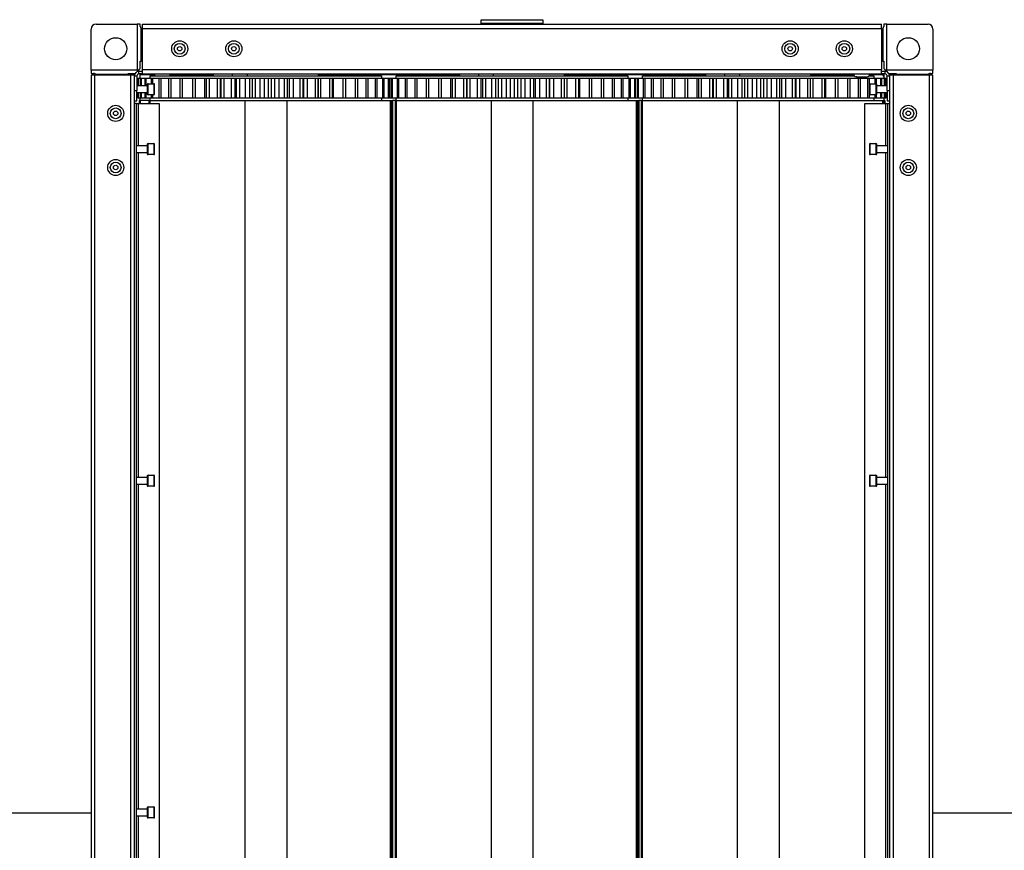
# Model space of a CAD drawing. Units: millimetres. Extents: x 1167 to 15575, y -8610 to 1780.
# Drawn here: x 4094 to 4494, y -7967 to -7629 of the extents above; entities that cross this region are included whole.
import ezdxf

# ---------------------------------------------------------------- set-up
doc = ezdxf.new("R2010")
doc.units = ezdxf.units.MM

msp = doc.modelspace()

# ---------------------------------------------------------------- linework, layer by layer
at = {"color": 7, "linetype": 'Continuous', "lineweight": 25}
for p, q in [((4125.14, -7631.09), (4141.89, -7631.09)), ((4141.89, -7631.09), (4141.89, -7649.84)), ((4143.14, -7631.09), (4141.89, -7631.09)), ((4143.14, -7632.09), (4143.14, -7631.09)), ((4143.97, -7631.09), (4444.31, -7631.09)), ((4143.97, -7632.89), (4143.97, -7631.09)), ((4281.64, -7630.89), (4281.64, -7629.29)), ((4306.64, -7629.29), (4306.64, -7630.89)), ((4444.31, -7632.89), (4444.31, -7631.09)), ((4446.39, -7631.09), (4445.14, -7631.09)), ((4445.14, -7631.09), (4445.14, -7632.09)), ((4446.39, -7649.84), (4446.39, -7631.09)), ((4446.39, -7631.09), (4463.14, -7631.09)), ((4123.14, -7649.84), (4123.14, -7633.09)), ((4143.48, -7646.09), (4143.48, -7632.84)), ((4143.97, -7632.89), (4444.31, -7632.89)), ((4143.97, -7649.49), (4143.97, -7632.89)), ((4444.31, -7632.89), (4444.31, -7649.49)), ((4444.8, -7632.84), (4444.8, -7646.09)), ((4465.14, -7633.09), (4465.14, -7649.84)), ((4143.14, -7646.09), (4143.48, -7646.09)), ((4143.14, -7649.09), (4143.14, -7646.09)), ((4143.97, -7646.09), (4143.48, -7646.09)), ((4444.8, -7646.09), (4444.31, -7646.09)), ((4444.8, -7646.09), (4445.14, -7646.09)), ((4445.14, -7646.09), (4445.14, -7649.09)), ((4141.89, -7649.84), (4123.14, -7649.84)), ((4123.14, -7649.84), (4123.14, -7651.09)), ((4123.14, -7651.09), (4124.14, -7651.09)), ((4123.27, -8250.86), (4123.27, -7651.82)), ((4124.71, -7651.82), (4123.27, -7651.82)), ((4139.33, -7651.82), (4124.71, -7651.82)), ((4124.71, -8250.86), (4124.71, -7651.82)), ((4124.89, -7651.43), (4138.14, -7651.43)), ((4138.14, -7651.09), (4141.14, -7651.09)), ((4138.14, -7651.43), (4138.14, -7651.09)), ((4138.14, -7651.43), (4138.14, -7651.82)), ((4139.33, -8250.86), (4139.33, -7651.82)), ((4140.77, -7651.82), (4139.33, -7651.82)), ((4140.77, -8250.86), (4140.77, -7651.82)), ((4142.57, -7651.29), (4142.57, -7650.29)), ((4143.97, -7650.29), (4142.57, -7650.29)), ((4143.97, -7651.29), (4142.57, -7651.29)), ((4143.14, -7653.09), (4143.14, -7651.59)), ((4143.14, -7651.59), (4148.85, -7651.59)), ((4143.97, -7649.49), (4444.31, -7649.49)), ((4143.97, -7651.29), (4143.97, -7649.49)), ((4143.97, -7651.29), (4444.31, -7651.29)), ((4155.33, -7651.59), (4172.89, -7651.59)), ((4172.89, -7652.09), (4172.89, -7651.29)), ((4180.63, -7652.09), (4180.63, -7651.29)), ((4186.69, -7652.09), (4186.69, -7651.29)), ((4215.39, -7651.29), (4215.39, -7652.09)), ((4215.39, -7651.59), (4272.89, -7651.59)), ((4272.89, -7652.09), (4272.89, -7651.29)), ((4280.63, -7652.09), (4280.63, -7651.29)), ((4286.69, -7652.09), (4286.69, -7651.29)), ((4315.39, -7651.29), (4315.39, -7652.09)), ((4315.39, -7651.59), (4372.89, -7651.59)), ((4372.89, -7652.09), (4372.89, -7651.29)), ((4380.63, -7652.09), (4380.63, -7651.29)), ((4386.69, -7652.09), (4386.69, -7651.29)), ((4415.39, -7651.29), (4415.39, -7652.09)), ((4415.39, -7651.59), (4432.95, -7651.59)), ((4439.43, -7651.59), (4445.14, -7651.59)), ((4444.31, -7651.29), (4444.31, -7649.49)), ((4445.71, -7650.29), (4444.31, -7650.29)), ((4445.71, -7651.29), (4444.31, -7651.29)), ((4445.14, -7651.59), (4445.14, -7653.09)), ((4445.71, -7651.29), (4445.71, -7650.29)), ((4446.14, -7650.09), (4447.14, -7651.09)), ((4465.14, -7649.84), (4446.39, -7649.84)), ((4447.14, -7651.09), (4450.14, -7651.09)), ((4447.51, -7651.82), (4447.51, -8250.86)), ((4448.95, -7651.82), (4447.51, -7651.82)), ((4463.57, -7651.82), (4448.95, -7651.82)), ((4448.95, -7651.82), (4448.95, -8250.86)), ((4450.14, -7651.09), (4450.14, -7651.43)), ((4450.14, -7651.43), (4463.39, -7651.43)), ((4450.14, -7651.82), (4450.14, -7651.43)), ((4463.57, -7651.82), (4463.57, -8250.86)), ((4465.01, -7651.82), (4463.57, -7651.82)), ((4464.14, -7651.09), (4465.14, -7651.09)), ((4465.01, -7651.82), (4465.01, -8250.86)), ((4465.14, -7651.09), (4465.14, -7649.84)), ((4140.77, -7652.09), (4141.77, -7652.09)), ((4141.77, -7652.09), (4141.77, -7657.99)), ((4142.15, -7653.09), (4142.15, -7656.04)), ((4142.15, -7653.09), (4142.31, -7653.09)), ((4142.31, -7653.09), (4142.31, -7656.04)), ((4142.31, -7653.09), (4142.43, -7653.09)), ((4142.43, -7653.09), (4142.43, -7656.04)), ((4142.43, -7653.09), (4143.14, -7653.09)), ((4143.24, -7653.09), (4143.24, -7656.04)), ((4143.24, -7653.09), (4143.52, -7653.09)), ((4143.52, -7653.09), (4143.52, -7656.04)), ((4143.52, -7653.09), (4144.97, -7653.09)), ((4144.97, -7653.09), (4144.97, -7656.04)), ((4144.97, -7653.09), (4145.41, -7653.09)), ((4145.41, -7653.09), (4145.41, -7656.04)), ((4145.41, -7653.09), (4147.49, -7653.09)), ((4145.97, -7655.59), (4145.97, -7659.49)), ((4146.27, -7655.29), (4148.67, -7655.29)), ((4147.14, -7653.09), (4147.14, -7652.09)), ((4147.14, -7652.09), (4180.97, -7652.09)), ((4147.49, -7653.09), (4147.49, -7655.29)), ((4147.49, -7653.09), (4148.07, -7653.09)), ((4148.07, -7653.09), (4148.07, -7655.29)), ((4148.07, -7653.09), (4150.73, -7653.09)), ((4148.97, -7657.54), (4148.97, -7655.59)), ((4150.73, -7653.09), (4150.73, -7661.09)), ((4150.73, -7653.09), (4151.46, -7653.09)), ((4151.46, -7653.09), (4151.46, -7661.09)), ((4151.46, -7653.09), (4154.66, -7653.09)), ((4154.66, -7653.09), (4154.66, -7661.09)), ((4154.66, -7653.09), (4155.52, -7653.09)), ((4155.52, -7653.09), (4155.52, -7661.09)), ((4155.52, -7653.09), (4159.22, -7653.09)), ((4159.22, -7653.09), (4159.22, -7661.09)), ((4159.22, -7653.09), (4160.19, -7653.09)), ((4160.19, -7653.09), (4160.19, -7661.09)), ((4160.19, -7653.09), (4164.3, -7653.09)), ((4164.3, -7653.09), (4164.3, -7661.09)), ((4164.32, -7653.09), (4164.32, -7661.09)), ((4164.32, -7653.09), (4165.39, -7653.09)), ((4165.39, -7653.09), (4165.39, -7661.09)), ((4165.39, -7653.09), (4169.17, -7653.09)), ((4169.17, -7653.09), (4169.17, -7661.09)), ((4169.17, -7653.09), (4169.89, -7653.09)), ((4169.89, -7653.09), (4169.89, -7661.09)), ((4169.89, -7653.09), (4171.05, -7653.09)), ((4171.05, -7653.09), (4171.05, -7661.09)), ((4171.05, -7653.09), (4174.43, -7653.09)), ((4174.43, -7653.09), (4174.43, -7661.09)), ((4174.43, -7653.09), (4175.78, -7653.09)), ((4175.78, -7661.09), (4175.78, -7653.09)), ((4175.78, -7653.09), (4175.85, -7653.09)), ((4175.85, -7653.09), (4175.85, -7661.09)), ((4175.85, -7653.09), (4177.07, -7653.09)), ((4177.07, -7653.09), (4177.07, -7661.09)), ((4177.07, -7653.09), (4180, -7653.09)), ((4180, -7653.09), (4180, -7661.09)), ((4180, -7653.09), (4181.66, -7653.09)), ((4180.97, -7652.09), (4241.14, -7652.09)), ((4181.65, -7661.09), (4181.65, -7653.09)), ((4181.65, -7653.09), (4182.1, -7653.09)), ((4182.1, -7653.09), (4182.1, -7661.09)), ((4182.1, -7653.09), (4183.37, -7653.09)), ((4183.37, -7653.09), (4183.37, -7661.09)), ((4183.37, -7653.09), (4185.8, -7653.09)), ((4185.8, -7653.09), (4185.8, -7661.09)), ((4185.8, -7653.09), (4187.5, -7653.09)), ((4187.5, -7653.09), (4187.5, -7661.09)), ((4187.5, -7653.09), (4188.53, -7653.09)), ((4188.53, -7653.09), (4188.53, -7661.09)), ((4188.53, -7653.09), (4189.83, -7653.09)), ((4189.83, -7653.09), (4189.83, -7661.09)), ((4189.83, -7653.09), (4191.73, -7653.09)), ((4191.73, -7653.09), (4191.73, -7661.09)), ((4191.73, -7653.09), (4193.45, -7653.09)), ((4193.45, -7653.09), (4193.45, -7661.09)), ((4193.45, -7653.09), (4195.05, -7653.09)), ((4195.05, -7653.09), (4195.05, -7661.09)), ((4195.05, -7653.09), (4196.35, -7653.09)), ((4196.35, -7653.09), (4196.35, -7661.09)), ((4196.35, -7653.09), (4197.69, -7653.09)), ((4197.69, -7653.09), (4197.69, -7661.09)), ((4197.69, -7653.09), (4199.4, -7653.09)), ((4199.4, -7653.09), (4199.4, -7661.09)), ((4199.4, -7653.09), (4201.56, -7653.09)), ((4201.56, -7653.09), (4201.56, -7661.09)), ((4201.56, -7653.09), (4202.85, -7653.09)), ((4202.85, -7653.09), (4202.85, -7661.09)), ((4202.85, -7653.09), (4203.6, -7653.09)), ((4203.6, -7653.09), (4203.6, -7661.09)), ((4203.6, -7653.09), (4205.28, -7653.09)), ((4205.28, -7653.09), (4205.28, -7661.09)), ((4205.28, -7653.09), (4207.96, -7653.09)), ((4207.96, -7653.09), (4207.96, -7661.09)), ((4207.96, -7653.09), (4209.21, -7653.09)), ((4209.21, -7653.09), (4209.21, -7661.09)), ((4209.21, -7653.09), (4209.43, -7653.09)), ((4209.36, -7653.09), (4210.98, -7653.09)), ((4209.43, -7653.09), (4209.43, -7661.09)), ((4210.98, -7653.09), (4210.98, -7661.09)), ((4210.98, -7653.09), (4214.13, -7653.09)), ((4214.13, -7653.09), (4214.13, -7661.09)), ((4214.13, -7653.09), (4215.32, -7653.09)), ((4215.32, -7653.09), (4215.32, -7661.09)), ((4215.32, -7653.09), (4215.33, -7653.09)), ((4215.33, -7653.09), (4215.33, -7661.09)), ((4215.33, -7653.09), (4216.41, -7653.09)), ((4216.41, -7653.09), (4216.41, -7661.09)), ((4216.41, -7653.09), (4219.99, -7653.09)), ((4219.99, -7653.09), (4219.99, -7661.09)), ((4219.99, -7653.09), (4221.11, -7653.09)), ((4221.11, -7653.09), (4221.11, -7661.09)), ((4221.11, -7653.09), (4221.5, -7653.09)), ((4221.5, -7653.09), (4221.5, -7661.09)), ((4221.5, -7653.09), (4225.44, -7653.09)), ((4225.44, -7653.09), (4225.44, -7661.09)), ((4225.44, -7653.09), (4226.47, -7653.09)), ((4226.47, -7653.09), (4226.47, -7661.09)), ((4226.47, -7653.09), (4230.4, -7653.09)), ((4230.4, -7653.09), (4230.4, -7661.09)), ((4230.4, -7653.09), (4231.32, -7653.09)), ((4231.32, -7653.09), (4231.32, -7661.09)), ((4231.32, -7653.09), (4234.78, -7653.09)), ((4234.78, -7653.09), (4234.78, -7661.09)), ((4234.78, -7653.09), (4235.58, -7653.09)), ((4235.58, -7653.09), (4235.58, -7661.09)), ((4235.58, -7653.09), (4238.53, -7653.09)), ((4238.53, -7653.09), (4238.53, -7661.09)), ((4238.53, -7653.09), (4239.19, -7653.09)), ((4239.1, -7653.09), (4241.57, -7653.09)), ((4239.19, -7653.09), (4239.19, -7661.09)), ((4241.14, -7652.09), (4241.14, -7653.09)), ((4241.57, -7653.09), (4241.57, -7661.09)), ((4241.57, -7653.09), (4242.09, -7653.09)), ((4242.09, -7653.09), (4242.09, -7661.09)), ((4242.15, -7653.09), (4243.87, -7653.09)), ((4243.87, -7653.09), (4243.87, -7661.09)), ((4243.87, -7653.09), (4244.23, -7653.09)), ((4244.23, -7653.09), (4244.23, -7661.09)), ((4244.23, -7653.09), (4244.97, -7653.09)), ((4244.97, -7653.09), (4244.97, -7661.09)), ((4244.97, -7653.09), (4245.41, -7653.09)), ((4245.41, -7653.09), (4245.41, -7661.09)), ((4245.41, -7653.09), (4247.49, -7653.09)), ((4247.14, -7653.09), (4247.14, -7652.09)), ((4247.14, -7652.09), (4280.97, -7652.09)), ((4247.49, -7653.09), (4247.49, -7661.09)), ((4247.49, -7653.09), (4248.07, -7653.09)), ((4248.07, -7653.09), (4248.07, -7661.09)), ((4248.07, -7653.09), (4250.73, -7653.09)), ((4250.73, -7653.09), (4250.73, -7661.09)), ((4250.73, -7653.09), (4251.46, -7653.09)), ((4251.46, -7653.09), (4251.46, -7661.09)), ((4251.46, -7653.09), (4254.66, -7653.09)), ((4254.66, -7653.09), (4254.66, -7661.09)), ((4254.66, -7653.09), (4255.52, -7653.09)), ((4255.52, -7653.09), (4255.52, -7661.09)), ((4255.52, -7653.09), (4259.22, -7653.09)), ((4259.22, -7653.09), (4259.22, -7661.09)), ((4259.22, -7653.09), (4260.19, -7653.09)), ((4260.19, -7653.09), (4260.19, -7661.09)), ((4260.19, -7653.09), (4264.3, -7653.09)), ((4264.3, -7653.09), (4264.3, -7661.09)), ((4264.32, -7653.09), (4264.32, -7661.09)), ((4264.32, -7653.09), (4265.39, -7653.09)), ((4265.39, -7653.09), (4265.39, -7661.09)), ((4265.39, -7653.09), (4269.17, -7653.09)), ((4269.17, -7653.09), (4269.17, -7661.09)), ((4269.17, -7653.09), (4269.89, -7653.09)), ((4269.89, -7653.09), (4269.89, -7661.09)), ((4269.89, -7653.09), (4271.05, -7653.09)), ((4271.05, -7653.09), (4271.05, -7661.09)), ((4271.05, -7653.09), (4274.43, -7653.09)), ((4274.43, -7653.09), (4274.43, -7661.09)), ((4274.43, -7653.09), (4275.78, -7653.09)), ((4275.78, -7661.09), (4275.78, -7653.09)), ((4275.78, -7653.09), (4275.85, -7653.09)), ((4275.85, -7653.09), (4275.85, -7661.09)), ((4275.85, -7653.09), (4277.07, -7653.09)), ((4277.07, -7653.09), (4277.07, -7661.09)), ((4277.07, -7653.09), (4280, -7653.09)), ((4280, -7653.09), (4280, -7661.09)), ((4280, -7653.09), (4281.66, -7653.09)), ((4280.97, -7652.09), (4341.14, -7652.09)), ((4281.65, -7661.09), (4281.65, -7653.09)), ((4281.65, -7653.09), (4282.1, -7653.09)), ((4282.1, -7653.09), (4282.1, -7661.09)), ((4282.1, -7653.09), (4283.37, -7653.09)), ((4283.37, -7653.09), (4283.37, -7661.09)), ((4283.37, -7653.09), (4285.8, -7653.09)), ((4285.8, -7653.09), (4285.8, -7661.09)), ((4285.8, -7653.09), (4287.5, -7653.09)), ((4287.5, -7653.09), (4287.5, -7661.09)), ((4287.5, -7653.09), (4288.53, -7653.09)), ((4288.53, -7653.09), (4288.53, -7661.09)), ((4288.53, -7653.09), (4289.83, -7653.09)), ((4289.83, -7653.09), (4289.83, -7661.09)), ((4289.83, -7653.09), (4291.73, -7653.09)), ((4291.73, -7653.09), (4291.73, -7661.09)), ((4291.73, -7653.09), (4293.45, -7653.09)), ((4293.45, -7653.09), (4293.45, -7661.09)), ((4293.45, -7653.09), (4295.05, -7653.09)), ((4295.05, -7653.09), (4295.05, -7661.09)), ((4295.05, -7653.09), (4296.35, -7653.09)), ((4296.35, -7653.09), (4296.35, -7661.09)), ((4296.35, -7653.09), (4297.69, -7653.09)), ((4297.69, -7653.09), (4297.69, -7661.09)), ((4297.69, -7653.09), (4299.4, -7653.09)), ((4299.4, -7653.09), (4299.4, -7661.09)), ((4299.4, -7653.09), (4301.56, -7653.09)), ((4301.56, -7653.09), (4301.56, -7661.09)), ((4301.56, -7653.09), (4302.85, -7653.09)), ((4302.85, -7653.09), (4302.85, -7661.09)), ((4302.85, -7653.09), (4303.6, -7653.09)), ((4303.6, -7653.09), (4303.6, -7661.09)), ((4303.6, -7653.09), (4305.28, -7653.09)), ((4305.28, -7653.09), (4305.28, -7661.09)), ((4305.28, -7653.09), (4307.96, -7653.09)), ((4307.96, -7653.09), (4307.96, -7661.09)), ((4307.96, -7653.09), (4309.21, -7653.09)), ((4309.21, -7653.09), (4309.21, -7661.09)), ((4309.21, -7653.09), (4309.43, -7653.09)), ((4309.36, -7653.09), (4310.98, -7653.09)), ((4309.43, -7653.09), (4309.43, -7661.09)), ((4310.98, -7653.09), (4310.98, -7661.09)), ((4310.98, -7653.09), (4314.13, -7653.09)), ((4314.13, -7653.09), (4314.13, -7661.09)), ((4314.13, -7653.09), (4315.32, -7653.09)), ((4315.32, -7653.09), (4315.32, -7661.09)), ((4315.32, -7653.09), (4315.33, -7653.09)), ((4315.33, -7653.09), (4315.33, -7661.09)), ((4315.33, -7653.09), (4316.41, -7653.09)), ((4316.41, -7653.09), (4316.41, -7661.09)), ((4316.41, -7653.09), (4319.99, -7653.09)), ((4319.99, -7653.09), (4319.99, -7661.09)), ((4319.99, -7653.09), (4321.11, -7653.09)), ((4321.11, -7653.09), (4321.11, -7661.09)), ((4321.11, -7653.09), (4321.5, -7653.09)), ((4321.5, -7653.09), (4321.5, -7661.09)), ((4321.5, -7653.09), (4325.44, -7653.09)), ((4325.44, -7653.09), (4325.44, -7661.09)), ((4325.44, -7653.09), (4326.47, -7653.09)), ((4326.47, -7653.09), (4326.47, -7661.09)), ((4326.47, -7653.09), (4330.4, -7653.09)), ((4330.4, -7653.09), (4330.4, -7661.09)), ((4330.4, -7653.09), (4331.32, -7653.09)), ((4331.32, -7653.09), (4331.32, -7661.09)), ((4331.32, -7653.09), (4334.78, -7653.09)), ((4334.78, -7653.09), (4334.78, -7661.09)), ((4334.78, -7653.09), (4335.58, -7653.09)), ((4335.58, -7653.09), (4335.58, -7661.09)), ((4335.58, -7653.09), (4338.53, -7653.09)), ((4338.53, -7653.09), (4338.53, -7661.09)), ((4338.53, -7653.09), (4339.19, -7653.09)), ((4339.1, -7653.09), (4341.57, -7653.09)), ((4339.19, -7653.09), (4339.19, -7661.09)), ((4341.14, -7652.09), (4341.14, -7653.09)), ((4341.57, -7653.09), (4341.57, -7661.09)), ((4341.57, -7653.09), (4342.09, -7653.09)), ((4342.09, -7653.09), (4342.09, -7661.09)), ((4342.09, -7653.09), (4343.87, -7653.09)), ((4343.87, -7653.09), (4343.87, -7661.09)), ((4343.87, -7653.09), (4344.23, -7653.09)), ((4344.23, -7653.09), (4345.04, -7653.09)), ((4344.23, -7653.09), (4344.23, -7661.09)), ((4344.97, -7653.09), (4344.97, -7661.09)), ((4344.97, -7653.09), (4345.41, -7653.09)), ((4345.41, -7653.09), (4345.41, -7661.09)), ((4345.41, -7653.09), (4347.49, -7653.09)), ((4347.14, -7653.09), (4347.14, -7652.09)), ((4347.14, -7652.09), (4380.97, -7652.09)), ((4347.49, -7653.09), (4347.49, -7661.09)), ((4347.49, -7653.09), (4348.07, -7653.09)), ((4348.07, -7653.09), (4348.07, -7661.09)), ((4348.07, -7653.09), (4350.73, -7653.09)), ((4350.73, -7653.09), (4350.73, -7661.09)), ((4350.73, -7653.09), (4351.46, -7653.09)), ((4351.46, -7653.09), (4351.46, -7661.09)), ((4351.46, -7653.09), (4354.66, -7653.09)), ((4354.66, -7653.09), (4354.66, -7661.09)), ((4354.66, -7653.09), (4355.52, -7653.09)), ((4355.52, -7653.09), (4355.52, -7661.09)), ((4355.52, -7653.09), (4359.22, -7653.09)), ((4359.22, -7653.09), (4359.22, -7661.09)), ((4359.22, -7653.09), (4360.19, -7653.09)), ((4360.19, -7653.09), (4360.19, -7661.09)), ((4360.19, -7653.09), (4364.3, -7653.09)), ((4364.3, -7653.09), (4364.3, -7661.09)), ((4364.32, -7653.09), (4364.32, -7661.09)), ((4364.32, -7653.09), (4365.39, -7653.09)), ((4365.39, -7653.09), (4365.39, -7661.09)), ((4365.39, -7653.09), (4369.17, -7653.09)), ((4369.17, -7653.09), (4369.17, -7661.09)), ((4369.17, -7653.09), (4369.89, -7653.09)), ((4369.89, -7653.09), (4369.89, -7661.09)), ((4369.89, -7653.09), (4371.05, -7653.09)), ((4371.05, -7653.09), (4371.05, -7661.09)), ((4371.05, -7653.09), (4374.43, -7653.09)), ((4374.43, -7653.09), (4374.43, -7661.09)), ((4374.43, -7653.09), (4375.78, -7653.09)), ((4375.78, -7661.09), (4375.78, -7653.09)), ((4375.78, -7653.09), (4375.85, -7653.09)), ((4375.85, -7653.09), (4375.85, -7661.09)), ((4375.85, -7653.09), (4377.07, -7653.09)), ((4377.07, -7653.09), (4377.07, -7661.09)), ((4377.07, -7653.09), (4380, -7653.09)), ((4380, -7653.09), (4380, -7661.09)), ((4380, -7653.09), (4381.66, -7653.09)), ((4380.97, -7652.09), (4433.17, -7652.09)), ((4381.65, -7661.09), (4381.65, -7653.09)), ((4381.65, -7653.09), (4382.1, -7653.09)), ((4382.1, -7653.09), (4382.1, -7661.09)), ((4382.1, -7653.09), (4383.37, -7653.09)), ((4383.37, -7653.09), (4383.37, -7661.09)), ((4383.37, -7653.09), (4385.8, -7653.09)), ((4385.8, -7653.09), (4385.8, -7661.09)), ((4385.8, -7653.09), (4387.5, -7653.09)), ((4387.5, -7653.09), (4387.5, -7661.09)), ((4387.5, -7653.09), (4388.53, -7653.09)), ((4388.53, -7653.09), (4388.53, -7661.09)), ((4388.53, -7653.09), (4389.83, -7653.09)), ((4389.83, -7653.09), (4389.83, -7661.09)), ((4389.83, -7653.09), (4391.73, -7653.09)), ((4391.73, -7653.09), (4391.73, -7661.09)), ((4391.73, -7653.09), (4393.45, -7653.09)), ((4393.45, -7653.09), (4393.45, -7661.09)), ((4393.45, -7653.09), (4395.05, -7653.09)), ((4395.05, -7653.09), (4395.05, -7661.09)), ((4395.05, -7653.09), (4396.35, -7653.09)), ((4396.35, -7653.09), (4396.35, -7661.09)), ((4396.35, -7653.09), (4397.69, -7653.09)), ((4397.69, -7653.09), (4397.69, -7661.09)), ((4397.69, -7653.09), (4399.4, -7653.09)), ((4399.4, -7653.09), (4399.4, -7661.09)), ((4399.4, -7653.09), (4401.56, -7653.09)), ((4401.56, -7653.09), (4401.56, -7661.09)), ((4401.56, -7653.09), (4402.85, -7653.09)), ((4402.85, -7653.09), (4402.85, -7661.09)), ((4402.85, -7653.09), (4403.6, -7653.09)), ((4403.6, -7653.09), (4403.6, -7661.09)), ((4403.6, -7653.09), (4405.28, -7653.09)), ((4405.28, -7653.09), (4405.28, -7661.09)), ((4405.28, -7653.09), (4407.96, -7653.09)), ((4407.96, -7653.09), (4407.96, -7661.09)), ((4407.96, -7653.09), (4409.21, -7653.09)), ((4409.21, -7653.09), (4409.21, -7661.09)), ((4409.21, -7653.09), (4409.43, -7653.09)), ((4409.36, -7653.09), (4410.98, -7653.09)), ((4409.43, -7653.09), (4409.43, -7661.09)), ((4410.98, -7653.09), (4410.98, -7661.09)), ((4410.98, -7653.09), (4414.13, -7653.09)), ((4414.13, -7653.09), (4414.13, -7661.09)), ((4414.13, -7653.09), (4415.32, -7653.09)), ((4415.32, -7653.09), (4415.32, -7661.09)), ((4415.32, -7653.09), (4415.33, -7653.09)), ((4415.33, -7653.09), (4415.33, -7661.09)), ((4415.33, -7653.09), (4416.41, -7653.09)), ((4416.41, -7653.09), (4416.41, -7661.09)), ((4416.41, -7653.09), (4419.99, -7653.09)), ((4419.99, -7653.09), (4419.99, -7661.09)), ((4419.99, -7653.09), (4421.11, -7653.09)), ((4421.11, -7653.09), (4421.11, -7661.09)), ((4421.11, -7653.09), (4421.5, -7653.09)), ((4421.5, -7653.09), (4421.5, -7661.09)), ((4421.5, -7653.09), (4425.44, -7653.09)), ((4425.44, -7653.09), (4425.44, -7661.09)), ((4425.44, -7653.09), (4426.47, -7653.09)), ((4426.47, -7653.09), (4426.47, -7661.09)), ((4426.47, -7653.09), (4430.4, -7653.09)), ((4430.4, -7653.09), (4430.4, -7661.09)), ((4430.4, -7653.09), (4431.32, -7653.09)), ((4431.32, -7653.09), (4431.32, -7661.09)), ((4431.32, -7653.09), (4434.78, -7653.09)), ((4434.17, -7652.49), (4434, -7652.49)), ((4434.17, -7652.49), (4438.38, -7652.49)), ((4434.78, -7653.09), (4434.78, -7661.09)), ((4434.78, -7653.09), (4435.58, -7653.09)), ((4435.58, -7653.09), (4435.58, -7661.09)), ((4435.58, -7653.09), (4438.53, -7653.09)), ((4438.53, -7653.09), (4438.53, -7661.09)), ((4438.53, -7653.09), (4439.19, -7653.09)), ((4439.1, -7653.09), (4441.57, -7653.09)), ((4439.19, -7653.09), (4439.19, -7661.09)), ((4439.21, -7652.09), (4441.14, -7652.09)), ((4439.31, -7655.59), (4439.31, -7657.54)), ((4439.61, -7655.29), (4442.01, -7655.29)), ((4441.14, -7652.09), (4441.14, -7653.09)), ((4441.57, -7653.09), (4441.57, -7655.29)), ((4441.57, -7653.09), (4442.09, -7653.09)), ((4442.09, -7653.09), (4442.09, -7655.3)), ((4442.09, -7653.09), (4443.87, -7653.09)), ((4442.31, -7659.49), (4442.31, -7655.59)), ((4443.87, -7653.09), (4443.87, -7656.04)), ((4443.87, -7653.09), (4444.23, -7653.09)), ((4444.23, -7653.09), (4444.23, -7656.04)), ((4444.23, -7653.09), (4445.38, -7653.09)), ((4445.38, -7653.09), (4445.38, -7656.04)), ((4445.38, -7653.09), (4445.59, -7653.09)), ((4445.59, -7653.09), (4445.59, -7656.04)), ((4445.59, -7653.09), (4446.09, -7653.09)), ((4446.09, -7653.09), (4446.09, -7656.04)), ((4446.09, -7653.09), (4446.13, -7653.09)), ((4446.13, -7653.09), (4446.13, -7656.04)), ((4446.51, -7652.09), (4447.51, -7652.09)), ((4446.51, -7657.99), (4446.51, -7652.09)), ((4140.77, -7657.99), (4141.77, -7657.99)), ((4141.77, -7656.04), (4145.97, -7656.04)), ((4141.77, -7662.29), (4141.77, -7657.99)), ((4145.97, -7659.04), (4141.77, -7659.04)), ((4142.15, -7659.04), (4142.15, -7661.09)), ((4142.31, -7659.04), (4142.31, -7661.09)), ((4142.43, -7659.04), (4142.43, -7661.09)), ((4143.24, -7659.04), (4143.24, -7661.09)), ((4143.52, -7659.04), (4143.52, -7661.09)), ((4144.97, -7659.04), (4144.97, -7661.09)), ((4145.41, -7659.04), (4145.41, -7661.09)), ((4148.67, -7659.79), (4146.27, -7659.79)), ((4147.49, -7659.79), (4147.49, -7661.09)), ((4148.07, -7659.79), (4148.07, -7661.09)), ((4148.97, -7659.49), (4148.97, -7657.54)), ((4439.31, -7657.54), (4439.31, -7659.49)), ((4442.01, -7659.79), (4439.61, -7659.79)), ((4441.57, -7659.79), (4441.57, -7661.09)), ((4442.09, -7659.77), (4442.09, -7661.09)), ((4442.31, -7656.04), (4446.51, -7656.04)), ((4446.51, -7659.04), (4442.31, -7659.04)), ((4443.87, -7659.04), (4443.87, -7661.09)), ((4444.23, -7659.04), (4444.23, -7661.09)), ((4445.38, -7659.04), (4445.38, -7661.09)), ((4445.59, -7659.04), (4445.59, -7661.09)), ((4446.09, -7659.04), (4446.09, -7661.09)), ((4446.13, -7659.04), (4446.13, -7661.09)), ((4446.51, -7657.99), (4447.51, -7657.99)), ((4446.51, -7657.99), (4446.51, -7662.29)), ((4140.77, -7662.29), (4141.77, -7662.29)), ((4141.57, -7663.34), (4140.77, -7663.34)), ((4141.57, -8239.34), (4141.57, -7663.34)), ((4141.57, -7663.34), (4142.21, -7663.34)), ((4142.15, -7661.09), (4142.31, -7661.09)), ((4142.21, -7663.34), (4150.77, -7663.34)), ((4142.31, -7661.09), (4142.43, -7661.09)), ((4142.43, -7661.09), (4143.14, -7661.09)), ((4142.64, -7662.09), (4142.64, -7663.34)), ((4142.64, -7662.09), (4143.14, -7662.09)), ((4143.14, -7662.09), (4143.14, -7661.09)), ((4146.64, -7662.09), (4143.14, -7662.09)), ((4143.24, -7661.09), (4143.52, -7661.09)), ((4143.52, -7661.09), (4144.97, -7661.09)), ((4144.97, -7661.09), (4145.41, -7661.09)), ((4145.41, -7661.09), (4147.49, -7661.09)), ((4146.64, -7662.09), (4146.64, -7663.34)), ((4146.64, -7662.09), (4147.05, -7662.09)), ((4147.18, -7662.09), (4147.05, -7662.09)), ((4147.14, -7662.09), (4147.14, -7661.09)), ((4147.18, -7662.09), (4180.97, -7662.09)), ((4147.49, -7661.09), (4148.07, -7661.09)), ((4148.07, -7661.09), (4150.73, -7661.09)), ((4150.73, -7661.09), (4151.46, -7661.09)), ((4150.77, -7663.34), (4150.77, -8239.34)), ((4151.46, -7661.09), (4154.66, -7661.09)), ((4154.66, -7661.09), (4155.52, -7661.09)), ((4155.52, -7661.09), (4159.22, -7661.09)), ((4159.22, -7661.09), (4160.19, -7661.09)), ((4160.19, -7661.09), (4164.3, -7661.09)), ((4164.32, -7661.09), (4165.39, -7661.09)), ((4165.39, -7661.09), (4169.17, -7661.09)), ((4169.17, -7661.09), (4169.89, -7661.09)), ((4169.89, -7661.09), (4171.05, -7661.09)), ((4171.05, -7661.09), (4174.43, -7661.09)), ((4174.43, -7661.09), (4175.78, -7661.09)), ((4175.78, -7661.09), (4175.85, -7661.09)), ((4175.85, -7661.09), (4177.07, -7661.09)), ((4177.07, -7661.09), (4180, -7661.09)), ((4180, -7661.09), (4181.66, -7661.09)), ((4180.97, -7662.09), (4241.1, -7662.09)), ((4181.65, -7661.09), (4182.1, -7661.09)), ((4182.1, -7661.09), (4183.37, -7661.09)), ((4183.37, -7661.09), (4185.8, -7661.09)), ((4185.64, -7662.09), (4185.64, -8241.09)), ((4185.8, -7661.09), (4187.5, -7661.09)), ((4187.5, -7661.09), (4188.53, -7661.09)), ((4188.53, -7661.09), (4189.83, -7661.09)), ((4189.83, -7661.09), (4191.73, -7661.09)), ((4191.73, -7661.09), (4193.45, -7661.09)), ((4193.45, -7661.09), (4195.05, -7661.09)), ((4195.05, -7661.09), (4196.35, -7661.09)), ((4196.35, -7661.09), (4197.69, -7661.09)), ((4197.69, -7661.09), (4199.4, -7661.09)), ((4199.4, -7661.09), (4201.56, -7661.09)), ((4201.56, -7661.09), (4202.85, -7661.09)), ((4202.64, -7662.09), (4202.64, -8241.09)), ((4202.85, -7661.09), (4203.6, -7661.09)), ((4203.6, -7661.09), (4205.28, -7661.09)), ((4205.28, -7661.09), (4207.96, -7661.09)), ((4207.96, -7661.09), (4209.21, -7661.09)), ((4209.21, -7661.09), (4209.43, -7661.09)), ((4209.36, -7661.09), (4210.98, -7661.09)), ((4210.98, -7661.09), (4214.13, -7661.09)), ((4214.13, -7661.09), (4215.32, -7661.09)), ((4215.32, -7661.09), (4215.33, -7661.09)), ((4215.33, -7661.09), (4216.41, -7661.09)), ((4216.41, -7661.09), (4219.99, -7661.09)), ((4219.99, -7661.09), (4221.11, -7661.09)), ((4221.11, -7661.09), (4221.5, -7661.09)), ((4221.5, -7661.09), (4225.44, -7661.09)), ((4225.44, -7661.09), (4226.47, -7661.09)), ((4226.47, -7661.09), (4230.4, -7661.09)), ((4230.4, -7661.09), (4231.32, -7661.09)), ((4231.32, -7661.09), (4234.78, -7661.09)), ((4234.78, -7661.09), (4235.58, -7661.09)), ((4235.58, -7661.09), (4238.53, -7661.09)), ((4238.53, -7661.09), (4239.19, -7661.09)), ((4239.1, -7661.09), (4241.57, -7661.09)), ((4241.1, -7662.09), (4244.64, -7662.09)), ((4241.14, -7661.09), (4241.14, -7662.09)), ((4241.57, -7661.09), (4242.09, -7661.09)), ((4242.15, -7661.09), (4243.87, -7661.09)), ((4243.87, -7661.09), (4244.23, -7661.09)), ((4244.23, -7661.09), (4244.97, -7661.09)), ((4244.64, -7662.09), (4244.64, -8241.09)), ((4244.64, -7662.09), (4245.14, -7662.09)), ((4244.97, -7661.09), (4245.41, -7661.09)), ((4245.14, -7662.09), (4245.14, -8241.09)), ((4245.14, -7662.09), (4245.14, -8241.09)), ((4245.14, -7662.09), (4245.14, -7662.09)), ((4245.14, -7662.09), (4245.64, -7662.09)), ((4245.41, -7661.09), (4247.49, -7661.09)), ((4245.64, -7662.09), (4245.64, -8241.09)), ((4246.64, -7662.09), (4245.64, -7662.09)), ((4246.64, -7662.09), (4246.64, -8241.09)), ((4246.64, -7662.09), (4247.05, -7662.09)), ((4247.05, -7662.09), (4247.05, -8241.09)), ((4247.18, -7662.09), (4247.05, -7662.09)), ((4247.14, -7662.09), (4247.14, -7661.09)), ((4247.18, -7662.09), (4280.97, -7662.09)), ((4247.49, -7661.09), (4248.07, -7661.09)), ((4248.07, -7661.09), (4250.73, -7661.09)), ((4250.73, -7661.09), (4251.46, -7661.09)), ((4251.46, -7661.09), (4254.66, -7661.09)), ((4254.66, -7661.09), (4255.52, -7661.09)), ((4255.52, -7661.09), (4259.22, -7661.09)), ((4259.22, -7661.09), (4260.19, -7661.09)), ((4260.19, -7661.09), (4264.3, -7661.09)), ((4264.32, -7661.09), (4265.39, -7661.09)), ((4265.39, -7661.09), (4269.17, -7661.09)), ((4269.17, -7661.09), (4269.89, -7661.09)), ((4269.89, -7661.09), (4271.05, -7661.09)), ((4271.05, -7661.09), (4274.43, -7661.09)), ((4274.43, -7661.09), (4275.78, -7661.09)), ((4275.78, -7661.09), (4275.85, -7661.09)), ((4275.85, -7661.09), (4277.07, -7661.09)), ((4277.07, -7661.09), (4280, -7661.09)), ((4280, -7661.09), (4281.66, -7661.09)), ((4280.97, -7662.09), (4341.1, -7662.09)), ((4281.65, -7661.09), (4282.1, -7661.09)), ((4282.1, -7661.09), (4283.37, -7661.09)), ((4283.37, -7661.09), (4285.8, -7661.09)), ((4285.64, -7662.09), (4285.64, -8241.09)), ((4285.8, -7661.09), (4287.5, -7661.09)), ((4287.5, -7661.09), (4288.53, -7661.09)), ((4288.53, -7661.09), (4289.83, -7661.09)), ((4289.83, -7661.09), (4291.73, -7661.09)), ((4291.73, -7661.09), (4293.45, -7661.09)), ((4293.45, -7661.09), (4295.05, -7661.09)), ((4295.05, -7661.09), (4296.35, -7661.09)), ((4296.35, -7661.09), (4297.69, -7661.09)), ((4297.69, -7661.09), (4299.4, -7661.09)), ((4299.4, -7661.09), (4301.56, -7661.09)), ((4301.56, -7661.09), (4302.85, -7661.09)), ((4302.64, -7662.09), (4302.64, -8241.09)), ((4302.85, -7661.09), (4303.6, -7661.09)), ((4303.6, -7661.09), (4305.28, -7661.09)), ((4305.28, -7661.09), (4307.96, -7661.09)), ((4307.96, -7661.09), (4309.21, -7661.09)), ((4309.21, -7661.09), (4309.43, -7661.09)), ((4309.36, -7661.09), (4310.98, -7661.09)), ((4310.98, -7661.09), (4314.13, -7661.09)), ((4314.13, -7661.09), (4315.32, -7661.09)), ((4315.32, -7661.09), (4315.33, -7661.09)), ((4315.33, -7661.09), (4316.41, -7661.09)), ((4316.41, -7661.09), (4319.99, -7661.09)), ((4319.99, -7661.09), (4321.11, -7661.09)), ((4321.11, -7661.09), (4321.5, -7661.09)), ((4321.5, -7661.09), (4325.44, -7661.09)), ((4325.44, -7661.09), (4326.47, -7661.09)), ((4326.47, -7661.09), (4330.4, -7661.09)), ((4330.4, -7661.09), (4331.32, -7661.09)), ((4331.32, -7661.09), (4334.78, -7661.09)), ((4334.78, -7661.09), (4335.58, -7661.09)), ((4335.58, -7661.09), (4338.53, -7661.09)), ((4338.53, -7661.09), (4339.19, -7661.09)), ((4339.1, -7661.09), (4341.57, -7661.09)), ((4341.1, -7662.09), (4344.64, -7662.09)), ((4341.14, -7661.09), (4341.14, -7662.09)), ((4341.57, -7661.09), (4342.09, -7661.09)), ((4342.09, -7661.09), (4343.87, -7661.09)), ((4343.87, -7661.09), (4344.23, -7661.09)), ((4344.23, -7661.09), (4345.04, -7661.09)), ((4344.64, -7662.09), (4344.64, -8241.09)), ((4344.64, -7662.09), (4345.14, -7662.09)), ((4344.97, -7661.09), (4345.41, -7661.09)), ((4345.14, -7662.09), (4345.14, -8241.09)), ((4345.14, -7662.09), (4345.14, -8241.09)), ((4345.14, -7662.09), (4345.64, -7662.09)), ((4345.14, -7662.09), (4345.14, -7662.09)), ((4345.41, -7661.09), (4347.49, -7661.09)), ((4346.64, -7662.09), (4345.64, -7662.09)), ((4345.64, -7662.09), (4345.64, -8241.09)), ((4346.64, -7662.09), (4346.64, -8241.09)), ((4346.64, -7662.09), (4347.05, -7662.09)), ((4347.05, -7662.09), (4347.05, -8241.09)), ((4347.18, -7662.09), (4347.05, -7662.09)), ((4347.14, -7662.09), (4347.14, -7661.09)), ((4347.18, -7662.09), (4380.97, -7662.09)), ((4347.49, -7661.09), (4348.07, -7661.09)), ((4348.07, -7661.09), (4350.73, -7661.09)), ((4350.73, -7661.09), (4351.46, -7661.09)), ((4351.46, -7661.09), (4354.66, -7661.09)), ((4354.66, -7661.09), (4355.52, -7661.09)), ((4355.52, -7661.09), (4359.22, -7661.09)), ((4359.22, -7661.09), (4360.19, -7661.09)), ((4360.19, -7661.09), (4364.3, -7661.09)), ((4364.32, -7661.09), (4365.39, -7661.09)), ((4365.39, -7661.09), (4369.17, -7661.09)), ((4369.17, -7661.09), (4369.89, -7661.09)), ((4369.89, -7661.09), (4371.05, -7661.09)), ((4371.05, -7661.09), (4374.43, -7661.09)), ((4374.43, -7661.09), (4375.78, -7661.09)), ((4375.78, -7661.09), (4375.85, -7661.09)), ((4375.85, -7661.09), (4377.07, -7661.09)), ((4377.07, -7661.09), (4380, -7661.09)), ((4380, -7661.09), (4381.66, -7661.09)), ((4380.97, -7662.09), (4441.1, -7662.09)), ((4381.65, -7661.09), (4382.1, -7661.09)), ((4382.1, -7661.09), (4383.37, -7661.09)), ((4383.37, -7661.09), (4385.8, -7661.09)), ((4385.64, -7662.09), (4385.64, -8241.09)), ((4385.8, -7661.09), (4387.5, -7661.09)), ((4387.5, -7661.09), (4388.53, -7661.09)), ((4388.53, -7661.09), (4389.83, -7661.09)), ((4389.83, -7661.09), (4391.73, -7661.09)), ((4391.73, -7661.09), (4393.45, -7661.09)), ((4393.45, -7661.09), (4395.05, -7661.09)), ((4395.05, -7661.09), (4396.35, -7661.09)), ((4396.35, -7661.09), (4397.69, -7661.09)), ((4397.69, -7661.09), (4399.4, -7661.09)), ((4399.4, -7661.09), (4401.56, -7661.09)), ((4401.56, -7661.09), (4402.85, -7661.09)), ((4402.64, -7662.09), (4402.64, -8241.09)), ((4402.85, -7661.09), (4403.6, -7661.09)), ((4403.6, -7661.09), (4405.28, -7661.09)), ((4405.28, -7661.09), (4407.96, -7661.09)), ((4407.96, -7661.09), (4409.21, -7661.09)), ((4409.21, -7661.09), (4409.43, -7661.09)), ((4409.36, -7661.09), (4410.98, -7661.09)), ((4410.98, -7661.09), (4414.13, -7661.09)), ((4414.13, -7661.09), (4415.32, -7661.09)), ((4415.32, -7661.09), (4415.33, -7661.09)), ((4415.33, -7661.09), (4416.41, -7661.09)), ((4416.41, -7661.09), (4419.99, -7661.09)), ((4419.99, -7661.09), (4421.11, -7661.09)), ((4421.11, -7661.09), (4421.5, -7661.09)), ((4421.5, -7661.09), (4425.44, -7661.09)), ((4425.44, -7661.09), (4426.47, -7661.09)), ((4426.47, -7661.09), (4430.4, -7661.09)), ((4430.4, -7661.09), (4431.32, -7661.09)), ((4431.32, -7661.09), (4434.78, -7661.09)), ((4434.78, -7661.09), (4435.58, -7661.09)), ((4435.58, -7661.09), (4438.53, -7661.09)), ((4437.51, -8239.34), (4437.51, -7663.34)), ((4437.51, -7663.34), (4446.07, -7663.34)), ((4438.53, -7661.09), (4439.19, -7661.09)), ((4439.1, -7661.09), (4441.57, -7661.09)), ((4441.1, -7662.09), (4444.64, -7662.09)), ((4441.14, -7661.09), (4441.14, -7662.09)), ((4441.57, -7661.09), (4442.09, -7661.09)), ((4442.09, -7661.09), (4443.87, -7661.09)), ((4443.87, -7661.09), (4444.23, -7661.09)), ((4444.23, -7661.09), (4445.38, -7661.09)), ((4444.64, -7662.09), (4444.64, -7663.34)), ((4444.64, -7662.09), (4445.14, -7662.09)), ((4445.14, -7661.09), (4445.14, -7662.09)), ((4445.14, -7662.09), (4445.14, -7662.09)), ((4445.14, -7662.09), (4445.64, -7662.09)), ((4445.38, -7661.09), (4445.59, -7661.09)), ((4445.59, -7661.09), (4446.09, -7661.09)), ((4445.64, -7662.09), (4445.64, -7663.34)), ((4446.07, -7663.34), (4446.71, -7663.34)), ((4446.09, -7661.09), (4446.13, -7661.09)), ((4446.51, -7662.29), (4447.51, -7662.29)), ((4446.71, -7663.34), (4446.71, -8239.34)), ((4446.71, -7663.34), (4447.51, -7663.34)), ((4145.97, -7679.89), (4145.97, -7683.79)), ((4146.27, -7679.59), (4148.67, -7679.59)), ((4148.97, -7681.84), (4148.97, -7679.89)), ((4439.31, -7679.89), (4439.31, -7681.85)), ((4439.61, -7679.59), (4442.01, -7679.59)), ((4442.31, -7683.79), (4442.31, -7679.89)), ((4141.57, -7680.34), (4145.97, -7680.34)), ((4145.97, -7683.34), (4141.57, -7683.34)), ((4148.97, -7683.79), (4148.97, -7681.84)), ((4439.31, -7681.85), (4439.31, -7683.79)), ((4442.31, -7680.34), (4446.71, -7680.34)), ((4446.71, -7683.34), (4442.31, -7683.34)), ((4148.67, -7684.09), (4146.27, -7684.09)), ((4442.01, -7684.09), (4439.61, -7684.09)), ((4141.57, -7815.09), (4145.97, -7815.09)), ((4145.97, -7814.64), (4145.97, -7818.54)), ((4146.27, -7814.34), (4148.67, -7814.34)), ((4148.97, -7816.59), (4148.97, -7814.64)), ((4439.31, -7814.64), (4439.31, -7816.6)), ((4439.61, -7814.34), (4442.01, -7814.34)), ((4442.31, -7818.54), (4442.31, -7814.64)), ((4442.31, -7815.09), (4446.71, -7815.09)), ((4145.97, -7818.09), (4141.57, -7818.09)), ((4148.67, -7818.84), (4146.27, -7818.84)), ((4148.97, -7818.54), (4148.97, -7816.59)), ((4439.31, -7816.6), (4439.31, -7818.54)), ((4442.01, -7818.84), (4439.61, -7818.84)), ((4446.71, -7818.09), (4442.31, -7818.09)), ((4045.14, -7951.59), (4123.27, -7951.59)), ((4141.57, -7949.84), (4145.97, -7949.84)), ((4145.97, -7949.39), (4145.97, -7953.29)), ((4146.27, -7949.09), (4148.67, -7949.09)), ((4148.97, -7951.34), (4148.97, -7949.39)), ((4148.97, -7953.29), (4148.97, -7951.34)), ((4465.01, -7951.59), (4523.27, -7951.59)), ((4145.97, -7952.84), (4141.57, -7952.84)), ((4148.67, -7953.59), (4146.27, -7953.59))]:
    msp.add_line(p, q, dxfattribs=at)
at = {"color": 8, "linetype": 'Continuous', "lineweight": 25}
for p, q in [((4281.64, -7629.29), (4294.14, -7629.29)), ((4306.64, -7630.89), (4281.64, -7630.89)), ((4294.14, -7629.29), (4306.64, -7629.29)), ((4146.27, -7659.79), (4146.27, -7655.29)), ((4148.67, -7655.29), (4148.67, -7657.54)), ((4439.61, -7657.54), (4439.61, -7655.29)), ((4442.01, -7655.29), (4442.01, -7659.79)), ((4148.67, -7657.54), (4148.67, -7659.79)), ((4439.61, -7659.79), (4439.61, -7657.54)), ((4142.21, -7663.34), (4142.21, -7680.34)), ((4143.14, -7662.09), (4143.14, -7663.34)), ((4147.05, -7662.09), (4147.05, -7663.34)), ((4445.14, -7662.09), (4445.14, -7663.34)), ((4445.14, -7662.09), (4445.14, -7663.34)), ((4446.07, -7680.34), (4446.07, -7663.34)), ((4146.27, -7684.09), (4146.27, -7679.59)), ((4148.67, -7679.59), (4148.67, -7681.84)), ((4439.61, -7681.85), (4439.61, -7679.59)), ((4442.01, -7679.59), (4442.01, -7684.09)), ((4142.21, -7683.34), (4142.21, -7815.09)), ((4148.67, -7681.84), (4148.67, -7684.09)), ((4439.61, -7684.09), (4439.61, -7681.85)), ((4446.07, -7815.09), (4446.07, -7683.34)), ((4146.27, -7818.84), (4146.27, -7814.34)), ((4148.67, -7814.34), (4148.67, -7816.59)), ((4439.61, -7816.6), (4439.61, -7814.34)), ((4442.01, -7814.34), (4442.01, -7818.84)), ((4142.21, -7818.09), (4142.21, -7949.84)), ((4148.67, -7816.59), (4148.67, -7818.84)), ((4439.61, -7818.84), (4439.61, -7816.6)), ((4446.07, -8084.59), (4446.07, -7818.09)), ((4146.27, -7953.59), (4146.27, -7949.09)), ((4148.67, -7949.09), (4148.67, -7951.34)), ((4148.67, -7951.34), (4148.67, -7953.59)), ((4142.21, -7952.84), (4142.21, -8084.59))]:
    msp.add_line(p, q, dxfattribs=at)
at = {"color": 7, "linetype": 'Continuous', "lineweight": 25, "flags": 128}
for points in [[(4141.14, -7651.09), (4141.46, -7650.77), (4141.79, -7650.43), (4142.14, -7650.09)], [(4142.14, -7650.09), (4142.06, -7650), (4141.97, -7649.92), (4141.89, -7649.84)], [(4142.14, -7650.09), (4142.49, -7649.74), (4142.82, -7649.4), (4143.14, -7649.09)], [(4445.14, -7649.09), (4445.46, -7649.4), (4445.79, -7649.74), (4446.14, -7650.09)], [(4446.14, -7650.09), (4446.22, -7650), (4446.3, -7649.92), (4446.39, -7649.84)]]:
    msp.add_lwpolyline(points, dxfattribs=at)
at = {"color": 7, "linetype": 'Continuous', "lineweight": 25}
for centre, radius in [((4133.14, -7641.09), 4.5), ((4159.14, -7641.09), 3.26), ((4159.14, -7641.09), 2.19), ((4181.14, -7641.09), 3.26), ((4181.14, -7641.09), 2.19), ((4407.14, -7641.09), 3.26), ((4407.14, -7641.09), 2.19), ((4429.14, -7641.09), 3.26), ((4429.14, -7641.09), 2.19), ((4455.14, -7641.09), 4.5), ((4159.14, -7641.09), 0.9), ((4181.14, -7641.09), 0.9), ((4407.14, -7641.09), 0.9), ((4429.14, -7641.09), 0.9), ((4133.14, -7667.34), 3.26), ((4133.14, -7667.34), 2.19), ((4133.14, -7667.34), 0.9), ((4455.14, -7667.34), 3.26), ((4455.14, -7667.34), 2.19), ((4455.14, -7667.34), 0.9), ((4133.14, -7689.34), 3.26), ((4133.14, -7689.34), 2.19), ((4455.14, -7689.34), 3.26), ((4455.14, -7689.34), 2.19), ((4133.14, -7689.34), 0.9), ((4455.14, -7689.34), 0.9)]:
    msp.add_circle(centre, radius, dxfattribs=at)
for centre, radius, start, end in [((4125.14, -7633.09), 2, 90, 180), ((4281.84, -7630.89), 0.2, 180, 270), ((4306.44, -7630.89), 0.2, 270, 0), ((4463.14, -7633.09), 2, 0, 90), ((4142.57, -7652.09), 1.8, 146.251, 180), ((4142.57, -7652.09), 1.8, 90, 117.6679), ((4142.57, -7652.09), 0.8, 90, 180), ((4149.9, -7651.42), 1.07, 173.0363, 218.7742), ((4154.28, -7651.42), 1.07, 321.2258, 6.9637), ((4434, -7651.42), 1.07, 173.0363, 270), ((4438.38, -7651.42), 1.07, 270, 6.9637), ((4444.5, -7652.23), 0.64, 0, 90), ((4445.71, -7652.09), 1.8, 62.3321, 90), ((4445.71, -7652.09), 0.8, 0, 90), ((4445.71, -7652.09), 1.8, 0, 33.749), ((4146.27, -7655.59), 0.3, 90, 180), ((4148.67, -7655.59), 0.3, 0, 90), ((4439.61, -7655.59), 0.3, 90, 180), ((4442.01, -7655.59), 0.3, 0, 90), ((4146.27, -7659.49), 0.3, 180, 270), ((4148.67, -7659.49), 0.3, 270, 0), ((4439.61, -7659.49), 0.3, 180, 270), ((4442.01, -7659.49), 0.3, 270, 0), ((4146.27, -7679.89), 0.3, 90, 180), ((4148.67, -7679.89), 0.3, 0, 90), ((4439.61, -7679.89), 0.3, 90, 180), ((4442.01, -7679.89), 0.3, 0, 90), ((4146.27, -7683.79), 0.3, 180, 270), ((4148.67, -7683.79), 0.3, 270, 0), ((4439.61, -7683.79), 0.3, 180, 270), ((4442.01, -7683.79), 0.3, 270, 0), ((4146.27, -7814.64), 0.3, 90, 180), ((4148.67, -7814.64), 0.3, 0, 90), ((4439.61, -7814.64), 0.3, 90, 180), ((4442.01, -7814.64), 0.3, 0, 90), ((4146.27, -7818.54), 0.3, 180, 270), ((4148.67, -7818.54), 0.3, 270, 0), ((4439.61, -7818.54), 0.3, 180, 270), ((4442.01, -7818.54), 0.3, 270, 0), ((4146.27, -7949.39), 0.3, 90, 180), ((4148.67, -7949.39), 0.3, 0, 90), ((4146.27, -7953.29), 0.3, 180, 270), ((4148.67, -7953.29), 0.3, 270, 0)]:
    msp.add_arc(centre, radius, start, end, dxfattribs=at)
for points, knots in [([(4143.14, -7632.09), (4143.15, -7632.18), (4143.17, -7632.38), (4143.3, -7632.65), (4143.42, -7632.78), (4143.48, -7632.84)], [0, 0, 0, 0, 0.3295024, 0.6587874, 1, 1, 1, 1]), ([(4143.48, -7632.84), (4143.56, -7632.89), (4143.69, -7632.99), (4143.88, -7633.06), (4143.97, -7633.07), (4143.97, -7633.07)], [0, 0, 0, 0, 0.534794, 0.985534, 1, 1, 1, 1]), ([(4444.31, -7633.06), (4444.35, -7633.06), (4444.47, -7633.04), (4444.64, -7632.96), (4444.75, -7632.88), (4444.8, -7632.84)], [0, 0, 0, 0, 0.196, 0.650352, 1, 1, 1, 1]), ([(4444.8, -7632.84), (4444.86, -7632.77), (4444.99, -7632.64), (4445.12, -7632.37), (4445.13, -7632.17), (4445.14, -7632.09)], [0, 0, 0, 0, 0.353529, 0.708163, 1, 1, 1, 1]), ([(4124.89, -7651.43), (4124.83, -7651.36), (4124.69, -7651.23), (4124.42, -7651.11), (4124.23, -7651.09), (4124.14, -7651.09)], [0, 0, 0, 0, 0.353554, 0.70816, 1, 1, 1, 1]), ([(4125.1, -7651.82), (4125.1, -7651.81), (4125.09, -7651.72), (4125.01, -7651.58), (4124.93, -7651.48), (4124.89, -7651.43)], [0, 0, 0, 0, 0.026612, 0.576697, 1, 1, 1, 1]), ([(4463.39, -7651.43), (4463.33, -7651.5), (4463.24, -7651.61), (4463.2, -7651.76), (4463.18, -7651.82)], [0, 0, 0, 0, 0.655306, 1, 1, 1, 1]), ([(4464.14, -7651.09), (4464.04, -7651.09), (4463.84, -7651.11), (4463.58, -7651.24), (4463.45, -7651.37), (4463.39, -7651.43)], [0, 0, 0, 0, 0.329494, 0.658757, 1, 1, 1, 1])]:
    msp.add_open_spline(points, degree=3, knots=knots, dxfattribs=at)

doc.saveas('drawing.dxf')
